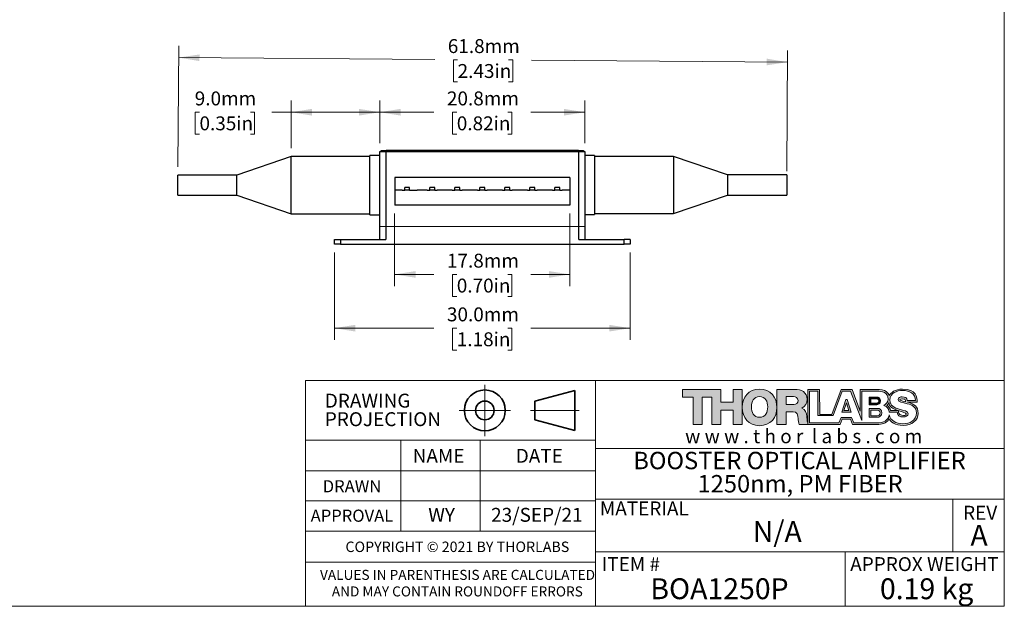
# Model space of a CAD drawing. Units: millimetres. Extents: x 2 to 278, y 1 to 215.
# Drawn here: x 128 to 278, y 1 to 90 of the extents above; entities that cross this region are included whole.
import ezdxf

# ---------------------------------------------------------------- set-up
doc = ezdxf.new("R2010")
doc.units = ezdxf.units.MM
doc.header["$PDSIZE"] = -1
doc.linetypes.add('CENTERX2', pattern=[20.32, 12.7, -2.54, 2.54, -2.54])
doc.styles.add('SLDTEXTSTYLE0', font='TXT', dxfattribs={"width": 0.75})
doc.styles.add('SLDTEXTSTYLE1', font='TXT', dxfattribs={"width": 0.6})
doc.dimstyles.new('SLDDIMSTYLE3', dxfattribs={"dimtxt": 2.116667, "dimasz": 3.175, "dimexe": 0, "dimexo": 0.0625, "dimgap": 0.529167, "dimtad": 0, "dimtih": 1, "dimtoh": 1, "dimdec": 1, "dimlfac": 0.666667, "dimrnd": 1e-09, "dimzin": 4, "dimdsep": 46, "dimtxsty": 'SLDTEXTSTYLE0', "dimsah": 1, "dimcen": 0.09, "dimadec": 0, "dimazin": 1, "dimtfac": 1, "dimtdec": 1, "dimtofl": 0, "dimtmove": 0, "dimatfit": 3, "dimfxl": 1, "dimfrac": 2, "dimtolj": 1, "dimtzin": 12, "dimarcsym": 0})
doc.dimstyles.new('SLDDIMSTYLE4', dxfattribs={"dimtxt": 2.116667, "dimasz": 3.175, "dimexe": 0, "dimexo": 0.0625, "dimgap": 0.529167, "dimtad": 0, "dimtih": 1, "dimtoh": 1, "dimdec": 1, "dimlfac": 0.666667, "dimrnd": 1e-09, "dimzin": 12, "dimdsep": 46, "dimtxsty": 'SLDTEXTSTYLE0', "dimsah": 1, "dimcen": 0.09, "dimadec": 0, "dimazin": 3, "dimtfac": 1, "dimtdec": 1, "dimtofl": 0, "dimtmove": 0, "dimatfit": 3, "dimfxl": 1, "dimfrac": 2, "dimtolj": 1, "dimtzin": 12, "dimarcsym": 0})

# ---------------------------------------------------------------- blocks, each defined once
blk = doc.blocks.new('Third Angle Projection Block')
at = {"color": 7, "linetype": 'CENTERX2', "lineweight": 18}
for p, q in [((101.48, 23.81), (101.48, 14.07)), ((96.6, 18.94), (106.35, 18.94)), ((110.14, 18.94), (119.45, 18.94))]:
    blk.add_line(p, q, dxfattribs=at)
at = {"color": 7, "linetype": 'Continuous', "lineweight": 35}
for p, q in [((118.62, 22.75), (111, 20.71)), ((118.62, 15.13), (118.62, 22.75)), ((111, 20.71), (111, 17.17)), ((111, 17.17), (118.62, 15.13))]:
    blk.add_line(p, q, dxfattribs=at)
for radius in [3.9, 1.77]:
    blk.add_circle((101.48, 18.94), radius, dxfattribs=at)
at = {"color": 7, "linetype": 'Continuous', "lineweight": 0}
blk.add_point((101.48, 18.94), dxfattribs=at)
blk = doc.blocks.new('THORLABS LOGO1')
at = {"linetype": 'Continuous'}
blk.add_hatch(color=7, dxfattribs=at).paths.add_polyline_path([(53.56, 28.7), (47.97, 28.7), (47.97, 45.26), (42.18, 45.26), (42.18, 28.7), (36.6, 28.7), (36.6, 45.26), (30.2, 45.26), (30.2, 50.05), (53.56, 50.05), (53.56, 42.27), (60.91, 42.27), (60.91, 50.05), (66.5, 50.05), (66.5, 28.7), (60.91, 28.7), (60.91, 37.49), (53.56, 37.49)], flags=0)
h = blk.add_hatch(color=7, dxfattribs=at)
edge = h.paths.add_edge_path(flags=0)
edge.add_spline(control_points=[(77.03, 50.19), (83.78, 50.2), (87.6, 45.28), (87.61, 39.09), (87.62, 32.9), (83.82, 27.96), (77.07, 27.95)], knot_values=[0, 0, 0, 0, 1, 1, 1, 2, 2, 2, 2], weights=[1, 1, 1, 1, 1, 1, 1], degree=3, periodic=0)
edge.add_spline(control_points=[(77.07, 27.95), (70.31, 27.96), (66.51, 32.9), (66.52, 39.09), (66.52, 39.1), (66.52, 39.11), (66.52, 39.13)], knot_values=[2, 2, 2, 2, 3, 3, 3, 3.002118, 3.002118, 3.002118, 3.002118], weights=[1, 1, 1, 1, 1, 1, 1], degree=3, periodic=0)
edge.add_spline(control_points=[(66.52, 39.13), (66.52, 45.27), (70.31, 50.18), (77.03, 50.19)], knot_values=[3.002118, 3.002118, 3.002118, 3.002118, 4, 4, 4, 4], weights=[1, 1, 1, 1], degree=3, periodic=0)
edge = h.paths.add_edge_path(flags=0)
edge.add_spline(control_points=[(77.03, 45.73), (73.43, 45.73), (72.05, 42.56), (72.05, 39.39)], knot_values=[2, 2, 2, 2, 3, 3, 3, 3], weights=[1, 1, 1, 1], degree=3, periodic=0)
edge.add_spline(control_points=[(72.05, 39.39), (72.05, 36.23), (73.43, 33.06), (77.03, 33.06)], knot_values=[3, 3, 3, 3, 4, 4, 4, 4], weights=[1, 1, 1, 1], degree=3, periodic=0)
edge.add_spline(control_points=[(77.03, 33.06), (80.64, 33.06), (82.02, 36.23), (82.02, 39.39)], knot_values=[0, 0, 0, 0, 1, 1, 1, 1], weights=[1, 1, 1, 1], degree=3, periodic=0)
edge.add_spline(control_points=[(82.02, 39.39), (82.02, 42.56), (80.64, 45.73), (77.03, 45.73)], knot_values=[1, 1, 1, 1, 2, 2, 2, 2], weights=[1, 1, 1, 1], degree=3, periodic=0)
h = blk.add_hatch(color=7, dxfattribs=at)
edge = h.paths.add_edge_path(flags=0)
edge.add_line((106.37, 29.72), (106.37, 28.7))
edge.add_line((106.37, 28.7), (101.19, 28.7))
edge.add_spline(control_points=[(101.19, 28.7), (100.71, 29.42), (100.62, 31.51), (100.56, 32.11)], knot_values=[7, 7, 7, 7, 8, 8, 8, 8], weights=[1, 1, 1, 1], degree=3, periodic=0)
edge.add_spline(control_points=[(100.56, 32.11), (100.41, 34.26), (100.05, 36.47), (97.44, 36.47)], knot_values=[8, 8, 8, 8, 9, 9, 9, 9], weights=[1, 1, 1, 1], degree=3, periodic=0)
edge.add_line((97.44, 36.47), (93.21, 36.47))
edge.add_line((93.21, 36.47), (93.21, 28.7))
edge.add_line((93.21, 28.7), (87.62, 28.7))
edge.add_line((87.62, 28.7), (87.62, 50.05))
edge.add_line((87.62, 50.05), (98.55, 50.05))
edge.add_spline(control_points=[(98.55, 50.05), (102.33, 50.05), (106.06, 48.34), (106.06, 44.04)], knot_values=[1, 1, 1, 1, 2, 2, 2, 2], weights=[1, 1, 1, 1], degree=3, periodic=0)
edge.add_spline(control_points=[(106.06, 44.04), (106.06, 41.73), (104.95, 39.55), (102.69, 38.69)], knot_values=[2, 2, 2, 2, 3, 3, 3, 3], weights=[1, 1, 1, 1], degree=3, periodic=0)
edge.add_line((102.69, 38.69), (102.69, 38.63))
edge.add_spline(control_points=[(102.69, 38.63), (104.98, 38.09), (105.64, 35.55), (105.82, 33.51)], knot_values=[4, 4, 4, 4, 5, 5, 5, 5], weights=[1, 1, 1, 1], degree=3, periodic=0)
edge.add_spline(control_points=[(105.82, 33.51), (105.88, 32.85), (106, 30.96), (106.37, 29.72)], knot_values=[5, 5, 5, 5, 5.740443, 5.740443, 5.740443, 5.740443], weights=[1, 1, 1, 1], degree=3, periodic=0)
edge = h.paths.add_edge_path(flags=0)
edge.add_line((97.65, 45.61), (93.21, 45.61))
edge.add_line((93.21, 45.61), (93.21, 40.8))
edge.add_line((93.21, 40.8), (97.89, 40.8))
edge.add_spline(control_points=[(97.89, 40.8), (99.57, 40.8), (100.47, 41.7), (100.47, 43.31)], knot_values=[1, 1, 1, 1, 2, 2, 2, 2], weights=[1, 1, 1, 1], degree=3, periodic=0)
edge.add_spline(control_points=[(100.47, 43.31), (100.47, 44.9), (99.21, 45.61), (97.65, 45.61)], knot_values=[2, 2, 2, 2, 3, 3, 3, 3], weights=[1, 1, 1, 1], degree=3, periodic=0)
h = blk.add_hatch(color=7, dxfattribs=at)
edge = h.paths.add_edge_path(flags=0)
edge.add_spline(control_points=[(149.68, 28.76), (152.52, 28.81), (155.17, 30.16), (155.98, 32.14)], knot_values=[19, 19, 19, 19, 20, 20, 20, 20], weights=[1, 1, 1, 1], degree=3, periodic=0)
edge.add_spline(control_points=[(155.98, 32.14), (156.75, 30.16), (159.42, 28.16), (164.59, 28.16)], knot_values=[20, 20, 20, 20, 21, 21, 21, 21], weights=[1, 1, 1, 1], degree=3, periodic=0)
edge.add_spline(control_points=[(164.59, 28.16), (169.77, 28.16), (173.62, 31.31), (173.62, 35.45)], knot_values=[21, 21, 21, 21, 22, 22, 22, 22], weights=[1, 1, 1, 1], degree=3, periodic=0)
edge.add_spline(control_points=[(173.62, 35.45), (173.62, 39.66), (171.19, 41.16), (167.34, 42.17)], knot_values=[22, 22, 22, 22, 23, 23, 23, 23], weights=[1, 1, 1, 1], degree=3, periodic=0)
edge.add_spline(control_points=[(167.34, 42.17), (167.28, 42.18), (167.24, 42.2), (167.19, 42.21)], knot_values=[0, 0, 0, 0, 1, 1, 1, 1], weights=[1, 1, 1, 1], degree=3, periodic=0)
edge.add_line((167.19, 42.21), (173.07, 42.17))
edge.add_spline(control_points=[(173.07, 42.17), (173.07, 45.27), (172.46, 50.25), (164.19, 50.25)], knot_values=[2, 2, 2, 2, 3, 3, 3, 3], weights=[1, 1, 1, 1], degree=3, periodic=0)
edge.add_spline(control_points=[(164.19, 50.25), (159.36, 50.25), (156.98, 47.9), (156.02, 46.19)], knot_values=[3, 3, 3, 3, 4, 4, 4, 4], weights=[1, 1, 1, 1], degree=3, periodic=0)
edge.add_spline(control_points=[(156.02, 46.19), (155.12, 47.9), (154.59, 50.05), (147.73, 50.05)], knot_values=[4, 4, 4, 4, 5, 5, 5, 5], weights=[1, 1, 1, 1], degree=3, periodic=0)
edge.add_line((147.73, 50.05), (138.3, 50.05))
edge.add_line((138.3, 50.05), (138.3, 36.75))
edge.add_line((138.3, 36.75), (133.38, 50.05))
edge.add_line((133.38, 50.05), (126.78, 50.05))
edge.add_line((126.78, 50.05), (121.04, 34.84))
edge.add_line((121.04, 34.84), (113.73, 34.79))
edge.add_line((113.73, 34.79), (113.64, 50.05))
edge.add_line((113.64, 50.05), (106.38, 50.05))
edge.add_line((106.38, 50.05), (106.37, 28.7))
edge.add_line((106.37, 28.7), (126.07, 28.76))
edge.add_line((126.07, 28.76), (127.34, 31.91))
edge.add_line((127.34, 31.91), (132.52, 31.91))
edge.add_line((132.52, 31.91), (133.73, 28.76))
edge.add_line((133.73, 28.76), (149.68, 28.76))
edge = h.paths.add_edge_path(flags=0)
edge.add_spline(control_points=[(164.24, 44.24), (165.39, 44.21), (165.75, 43.97), (165.86, 43.28)], knot_values=[2, 2, 2, 2, 3, 3, 3, 3], weights=[1, 1, 1, 1], degree=3, periodic=0)
edge.add_spline(control_points=[(165.86, 43.28), (165.91, 43), (165.91, 42.83), (165.91, 42.47)], knot_values=[3, 3, 3, 3, 4, 4, 4, 4], weights=[1, 1, 1, 1], degree=3, periodic=0)
edge.add_spline(control_points=[(165.91, 42.47), (163.24, 43.15), (162.51, 43.26), (162.51, 43.83)], knot_values=[0, 0, 0, 0, 1, 1, 1, 1], weights=[1, 1, 1, 1], degree=3, periodic=0)
edge.add_spline(control_points=[(162.51, 43.83), (162.51, 44.09), (163.68, 44.26), (164.24, 44.24)], knot_values=[1, 1, 1, 1, 2, 2, 2, 2], weights=[1, 1, 1, 1], degree=3, periodic=0)
edge = h.paths.add_edge_path(flags=0)
edge.add_spline(control_points=[(166.33, 35.1), (166.09, 34.16), (165.4, 33.89), (163.61, 34.38)], knot_values=[4, 4, 4, 4, 5, 5, 5, 5], weights=[1, 1, 1, 1], degree=3, periodic=0)
edge.add_spline(control_points=[(163.61, 34.38), (161.73, 34.9), (161.7, 35.93), (161.7, 37.09)], knot_values=[5, 5, 5, 5, 6, 6, 6, 6], weights=[1, 1, 1, 1], degree=3, periodic=0)
edge.add_spline(control_points=[(161.7, 37.09), (164.07, 36.41), (166.45, 35.6), (166.33, 35.1)], knot_values=[3, 3, 3, 3, 4, 4, 4, 4], weights=[1, 1, 1, 1], degree=3, periodic=0)
edge = h.paths.add_edge_path(flags=0)
edge.add_spline(control_points=[(148.33, 48.99), (151.65, 49.04), (155.3, 48.18), (155.3, 44.17)], knot_values=[16, 16, 16, 16, 17, 17, 17, 17], weights=[1, 1, 1, 1], degree=3, periodic=0)
edge.add_spline(control_points=[(155.3, 44.17), (155.3, 42.45), (154.27, 41.05), (152.76, 40.3)], knot_values=[17, 17, 17, 17, 18, 18, 18, 18], weights=[1, 1, 1, 1], degree=3, periodic=0)
edge.add_spline(control_points=[(152.76, 40.3), (154.66, 39.75), (155.88, 38.19), (156.06, 36.23)], knot_values=[18, 18, 18, 18, 19, 19, 19, 19], weights=[1, 1, 1, 1], degree=3, periodic=0)
edge.add_line((156.06, 36.23), (160.86, 36.23))
edge.add_spline(control_points=[(160.86, 36.23), (160.97, 33.97), (162.37, 33.25), (164.51, 33.25)], knot_values=[20, 20, 20, 20, 21, 21, 21, 21], weights=[1, 1, 1, 1], degree=3, periodic=0)
edge.add_spline(control_points=[(164.51, 33.25), (166.02, 33.25), (167.59, 33.79), (167.59, 35.21)], knot_values=[21, 21, 21, 21, 22, 22, 22, 22], weights=[1, 1, 1, 1], degree=3, periodic=0)
edge.add_spline(control_points=[(167.59, 35.21), (167.59, 36.91), (164.83, 37.23), (162.05, 38.01)], knot_values=[22, 22, 22, 22, 23, 23, 23, 23], weights=[1, 1, 1, 1], degree=3, periodic=0)
edge.add_spline(control_points=[(162.05, 38.01), (159.29, 38.79), (156.4, 40.03), (156.4, 43.55)], knot_values=[23, 23, 23, 23, 24, 24, 24, 24], weights=[1, 1, 1, 1], degree=3, periodic=0)
edge.add_spline(control_points=[(156.4, 43.55), (156.4, 47.75), (160.64, 49.39), (164.26, 49.39)], knot_values=[24, 24, 24, 24, 25, 25, 25, 25], weights=[1, 1, 1, 1], degree=3, periodic=0)
edge.add_spline(control_points=[(164.26, 49.39), (168.1, 49.39), (171.97, 47.54), (171.99, 43.2)], knot_values=[25, 25, 25, 25, 26, 26, 26, 26], weights=[1, 1, 1, 1], degree=3, periodic=0)
edge.add_line((171.99, 43.2), (166.97, 43.2))
edge.add_spline(control_points=[(166.97, 43.2), (167.05, 44.95), (165.4, 45.52), (163.86, 45.52)], knot_values=[27, 27, 27, 27, 28, 28, 28, 28], weights=[1, 1, 1, 1], degree=3, periodic=0)
edge.add_spline(control_points=[(163.86, 45.52), (162.78, 45.52), (161.43, 45.14), (161.43, 43.88)], knot_values=[28, 28, 28, 28, 29, 29, 29, 29], weights=[1, 1, 1, 1], degree=3, periodic=0)
edge.add_spline(control_points=[(161.43, 43.88), (161.43, 42.4), (164.21, 42.13), (167.02, 41.35)], knot_values=[29, 29, 29, 29, 30, 30, 30, 30], weights=[1, 1, 1, 1], degree=3, periodic=0)
edge.add_spline(control_points=[(167.02, 41.35), (169.8, 40.57), (172.61, 39.27), (172.61, 35.8)], knot_values=[30, 30, 30, 30, 31, 31, 31, 31], weights=[1, 1, 1, 1], degree=3, periodic=0)
edge.add_spline(control_points=[(172.61, 35.8), (172.61, 30.93), (168.45, 29.12), (164.21, 29.12)], knot_values=[31, 31, 31, 31, 32, 32, 32, 32], weights=[1, 1, 1, 1], degree=3, periodic=0)
edge.add_spline(control_points=[(164.21, 29.12), (160.29, 29.12), (156.78, 30.89), (156, 34.65)], knot_values=[0, 0, 0, 0, 1, 1, 1, 1], weights=[1, 1, 1, 1], degree=3, periodic=0)
edge.add_spline(control_points=[(156, 34.65), (155.49, 30.98), (152.35, 29.7), (148.57, 29.7)], knot_values=[1, 1, 1, 1, 2, 2, 2, 2], weights=[1, 1, 1, 1], degree=3, periodic=0)
edge.add_line((148.57, 29.7), (134.47, 29.7))
edge.add_line((134.47, 29.7), (133.03, 32.97))
edge.add_line((133.03, 32.97), (126.8, 32.97))
edge.add_line((126.8, 32.97), (125.34, 29.72))
edge.add_line((125.34, 29.72), (107.51, 29.72))
edge.add_line((107.51, 29.72), (107.51, 48.99))
edge.add_line((107.51, 48.99), (112.53, 48.99))
edge.add_line((112.53, 48.99), (112.53, 34.08))
edge.add_line((112.53, 34.08), (121.78, 34.08))
edge.add_line((121.78, 34.08), (127.39, 48.99))
edge.add_line((127.39, 48.99), (132.5, 48.99))
edge.add_line((132.5, 48.99), (139.3, 31.03))
edge.add_line((139.3, 31.03), (139.3, 48.99))
edge.add_line((139.3, 48.99), (148.33, 48.99))
edge = h.paths.add_edge_path(flags=0)
edge.add_spline(control_points=[(156.71, 37.13), (156.71, 38.59), (155.45, 39.85), (154.65, 40.38)], knot_values=[8, 8, 8, 8, 9, 9, 9, 9], weights=[1, 1, 1, 1], degree=3, periodic=0)
edge.add_spline(control_points=[(154.65, 40.38), (155.05, 40.84), (155.65, 41.31), (155.85, 42.11)], knot_values=[9, 9, 9, 9, 10, 10, 10, 10], weights=[1, 1, 1, 1], degree=3, periodic=0)
edge.add_spline(control_points=[(155.85, 42.11), (155.85, 39.85), (157.97, 38.12), (160.63, 37.39)], knot_values=[10, 10, 10, 10, 11, 11, 11, 11], weights=[1, 1, 1, 1], degree=3, periodic=0)
edge.add_spline(control_points=[(160.63, 37.39), (160.94, 37.31), (161.26, 37.22), (161.57, 37.13)], knot_values=[0, 0, 0, 0, 1, 1, 1, 1], weights=[1, 1, 1, 1], degree=3, periodic=0)
edge.add_line((161.57, 37.13), (156.71, 37.13))
h = blk.add_hatch(color=7, dxfattribs=at)
h.paths.add_polyline_path([(130.37, 43.91), (132.81, 36.2), (127.07, 36.2), (129.59, 43.91)], flags=0)
h.paths.add_polyline_path([(128.42, 37.23), (131.39, 37.23), (129.93, 41.88)], flags=0)
h = blk.add_hatch(color=7, dxfattribs=at)
edge = h.paths.add_edge_path(flags=0)
edge.add_spline(control_points=[(150.72, 43.01), (150.72, 41.27), (149.35, 40.69), (148.36, 40.69)], knot_values=[2, 2, 2, 2, 3, 3, 3, 3], weights=[1, 1, 1, 1], degree=3, periodic=0)
edge.add_line((148.36, 40.69), (143.88, 40.69))
edge.add_line((143.88, 40.69), (143.88, 45.36))
edge.add_line((143.88, 45.36), (148.36, 45.36))
edge.add_spline(control_points=[(148.36, 45.36), (149.57, 45.36), (150.72, 44.78), (150.72, 43.01)], knot_values=[1, 1, 1, 1, 2, 2, 2, 2], weights=[1, 1, 1, 1], degree=3, periodic=0)
edge = h.paths.add_edge_path(flags=0)
edge.add_line((144.86, 44.33), (144.86, 41.64))
edge.add_line((144.86, 41.64), (147.98, 41.64))
edge.add_spline(control_points=[(147.98, 41.64), (148.68, 41.64), (149.63, 41.97), (149.63, 42.98)], knot_values=[2, 2, 2, 2, 3, 3, 3, 3], weights=[1, 1, 1, 1], degree=3, periodic=0)
edge.add_spline(control_points=[(149.63, 42.98), (149.63, 44), (148.83, 44.33), (147.98, 44.33)], knot_values=[3, 3, 3, 3, 4, 4, 4, 4], weights=[1, 1, 1, 1], degree=3, periodic=0)
edge.add_line((147.98, 44.33), (144.86, 44.33))
h = blk.add_hatch(color=7, dxfattribs=at)
edge = h.paths.add_edge_path(flags=0)
edge.add_spline(control_points=[(151.47, 35.75), (151.47, 33.75), (149.96, 33.08), (148.85, 33.08)], knot_values=[2, 2, 2, 2, 3, 3, 3, 3], weights=[1, 1, 1, 1], degree=3, periodic=0)
edge.add_line((148.85, 33.08), (143.88, 33.08))
edge.add_line((143.88, 33.08), (143.88, 38.46))
edge.add_line((143.88, 38.46), (148.85, 38.46))
edge.add_spline(control_points=[(148.85, 38.46), (150.2, 38.46), (151.47, 37.79), (151.47, 35.75)], knot_values=[1, 1, 1, 1, 2, 2, 2, 2], weights=[1, 1, 1, 1], degree=3, periodic=0)
edge = h.paths.add_edge_path(flags=0)
edge.add_line((144.84, 34), (148.57, 34))
edge.add_spline(control_points=[(148.57, 34), (149.4, 34), (150.53, 34.43), (150.53, 35.71)], knot_values=[2, 2, 2, 2, 3, 3, 3, 3], weights=[1, 1, 1, 1], degree=3, periodic=0)
edge.add_spline(control_points=[(150.53, 35.71), (150.53, 37.03), (149.58, 37.46), (148.57, 37.46)], knot_values=[3, 3, 3, 3, 4, 4, 4, 4], weights=[1, 1, 1, 1], degree=3, periodic=0)
edge.add_line((148.57, 37.46), (144.84, 37.46))
edge.add_line((144.84, 37.46), (144.84, 34))
at = {"color": 7, "linetype": 'Continuous', "lineweight": 18}
for p, q in [((30.2, 45.26), (30.2, 50.05)), ((30.2, 50.05), (53.56, 50.05)), ((53.56, 50.05), (53.56, 42.27)), ((60.91, 42.27), (60.91, 50.05)), ((60.91, 50.05), (66.5, 50.05)), ((66.5, 50.05), (66.5, 28.7)), ((87.62, 50.05), (98.55, 50.05)), ((87.62, 28.7), (87.62, 50.05)), ((106.38, 50.05), (106.37, 28.7)), ((113.64, 50.05), (106.38, 50.05)), ((107.51, 29.72), (107.51, 48.99)), ((107.51, 48.99), (112.53, 48.99)), ((112.53, 48.99), (112.53, 34.08)), ((113.73, 34.79), (113.64, 50.05)), ((126.78, 50.05), (121.04, 34.84)), ((121.78, 34.08), (127.39, 48.99)), ((133.38, 50.05), (126.78, 50.05)), ((127.39, 48.99), (132.5, 48.99)), ((132.5, 48.99), (139.3, 31.03)), ((138.3, 36.75), (133.38, 50.05)), ((147.73, 50.05), (138.3, 50.05)), ((138.3, 50.05), (138.3, 36.75)), ((139.3, 31.03), (139.3, 48.99)), ((139.3, 48.99), (148.33, 48.99)), ((36.6, 45.26), (30.2, 45.26)), ((36.6, 28.7), (36.6, 45.26)), ((47.97, 45.26), (42.18, 45.26)), ((42.18, 45.26), (42.18, 28.7)), ((47.97, 28.7), (47.97, 45.26)), ((53.56, 42.27), (60.91, 42.27)), ((97.65, 45.61), (93.21, 45.61)), ((93.21, 45.61), (93.21, 40.8)), ((127.07, 36.2), (129.59, 43.91)), ((129.59, 43.91), (130.37, 43.91)), ((130.37, 43.91), (132.81, 36.2)), ((143.88, 45.36), (148.36, 45.36)), ((143.88, 40.69), (143.88, 45.36)), ((144.86, 44.33), (144.86, 41.64)), ((147.98, 44.33), (144.86, 44.33)), ((171.99, 43.2), (166.97, 43.2)), ((167.19, 42.21), (173.07, 42.17)), ((60.91, 37.49), (53.56, 37.49)), ((53.56, 37.49), (53.56, 28.7)), ((60.91, 28.7), (60.91, 37.49)), ((93.21, 40.8), (97.89, 40.8)), ((97.44, 36.47), (93.21, 36.47)), ((93.21, 36.47), (93.21, 28.7)), ((102.69, 38.69), (102.69, 38.63)), ((132.81, 36.2), (127.07, 36.2)), ((129.93, 41.88), (128.42, 37.23)), ((128.42, 37.23), (131.39, 37.23)), ((131.39, 37.23), (129.93, 41.88)), ((148.36, 40.69), (143.88, 40.69)), ((143.88, 38.46), (148.85, 38.46)), ((143.88, 33.08), (143.88, 38.46)), ((144.84, 37.46), (144.84, 34)), ((148.57, 37.46), (144.84, 37.46)), ((144.86, 41.64), (147.98, 41.64)), ((156.06, 36.23), (160.86, 36.23)), ((161.57, 37.13), (156.71, 37.13)), ((112.53, 34.08), (121.78, 34.08)), ((121.04, 34.84), (113.73, 34.79)), ((126.8, 32.97), (125.34, 29.72)), ((126.07, 28.76), (127.34, 31.91)), ((133.03, 32.97), (126.8, 32.97)), ((127.34, 31.91), (132.52, 31.91)), ((132.52, 31.91), (133.73, 28.76)), ((134.47, 29.7), (133.03, 32.97)), ((148.85, 33.08), (143.88, 33.08)), ((144.84, 34), (148.57, 34)), ((42.18, 28.7), (36.6, 28.7)), ((53.56, 28.7), (47.97, 28.7)), ((66.5, 28.7), (60.91, 28.7)), ((93.21, 28.7), (87.62, 28.7)), ((106.37, 28.7), (101.19, 28.7)), ((106.37, 29.72), (106.37, 28.7)), ((106.37, 28.7), (126.07, 28.76)), ((125.34, 29.72), (107.51, 29.72)), ((133.73, 28.76), (149.68, 28.76)), ((148.57, 29.7), (134.47, 29.7))]:
    blk.add_line(p, q, dxfattribs=at)
at = {"color": 8, "linetype": 'Continuous', "lineweight": 0}
for points in [[(66.52, 39.13), (66.52, 45.27), (70.31, 50.18), (77.03, 50.19)], [(98.55, 50.05), (102.33, 50.05), (106.06, 48.34), (106.06, 44.04)], [(156.02, 46.19), (155.12, 47.9), (154.59, 50.05), (147.73, 50.05)], [(148.33, 48.99), (151.65, 49.04), (155.3, 48.18), (155.3, 44.17)], [(164.19, 50.25), (159.36, 50.25), (156.98, 47.9), (156.02, 46.19)], [(156.4, 43.55), (156.4, 47.75), (160.64, 49.39), (164.26, 49.39)], [(173.07, 42.17), (173.07, 45.27), (172.46, 50.25), (164.19, 50.25)], [(164.26, 49.39), (168.1, 49.39), (171.97, 47.54), (171.99, 43.2)], [(77.03, 45.73), (73.43, 45.73), (72.05, 42.56), (72.05, 39.39)], [(82.02, 39.39), (82.02, 42.56), (80.64, 45.73), (77.03, 45.73)], [(100.47, 43.31), (100.47, 44.9), (99.21, 45.61), (97.65, 45.61)], [(97.89, 40.8), (99.57, 40.8), (100.47, 41.7), (100.47, 43.31)], [(106.06, 44.04), (106.06, 41.73), (104.95, 39.55), (102.69, 38.69)], [(149.63, 42.98), (149.63, 44), (148.83, 44.33), (147.98, 44.33)], [(147.98, 41.64), (148.68, 41.64), (149.63, 41.97), (149.63, 42.98)], [(148.36, 45.36), (149.57, 45.36), (150.72, 44.78), (150.72, 43.01)], [(150.72, 43.01), (150.72, 41.27), (149.35, 40.69), (148.36, 40.69)], [(155.3, 44.17), (155.3, 42.45), (154.27, 41.05), (152.76, 40.3)], [(154.65, 40.38), (155.05, 40.84), (155.65, 41.31), (155.85, 42.11)], [(155.85, 42.11), (155.85, 39.85), (157.97, 38.12), (160.63, 37.39)], [(162.05, 38.01), (159.29, 38.79), (156.4, 40.03), (156.4, 43.55)], [(163.86, 45.52), (162.78, 45.52), (161.43, 45.14), (161.43, 43.88)], [(161.43, 43.88), (161.43, 42.4), (164.21, 42.13), (167.02, 41.35)], [(162.51, 43.83), (162.51, 44.09), (163.68, 44.26), (164.24, 44.24)], [(165.91, 42.47), (163.24, 43.15), (162.51, 43.26), (162.51, 43.83)], [(166.97, 43.2), (167.05, 44.95), (165.4, 45.52), (163.86, 45.52)], [(164.24, 44.24), (165.39, 44.21), (165.75, 43.97), (165.86, 43.28)], [(165.86, 43.28), (165.91, 43), (165.91, 42.83), (165.91, 42.47)], [(167.34, 42.17), (167.28, 42.18), (167.24, 42.2), (167.19, 42.21)], [(173.62, 35.45), (173.62, 39.66), (171.19, 41.16), (167.34, 42.17)], [(72.05, 39.39), (72.05, 36.23), (73.43, 33.06), (77.03, 33.06)], [(77.03, 33.06), (80.64, 33.06), (82.02, 36.23), (82.02, 39.39)], [(100.56, 32.11), (100.41, 34.26), (100.05, 36.47), (97.44, 36.47)], [(102.69, 38.63), (104.98, 38.09), (105.64, 35.55), (105.82, 33.51)], [(150.53, 35.71), (150.53, 37.03), (149.58, 37.46), (148.57, 37.46)], [(148.85, 38.46), (150.2, 38.46), (151.47, 37.79), (151.47, 35.75)], [(152.76, 40.3), (154.66, 39.75), (155.88, 38.19), (156.06, 36.23)], [(156.71, 37.13), (156.71, 38.59), (155.45, 39.85), (154.65, 40.38)], [(160.63, 37.39), (160.94, 37.31), (161.26, 37.22), (161.57, 37.13)], [(160.86, 36.23), (160.97, 33.97), (162.37, 33.25), (164.51, 33.25)], [(161.7, 37.09), (164.07, 36.41), (166.45, 35.6), (166.33, 35.1)], [(163.61, 34.38), (161.73, 34.9), (161.7, 35.93), (161.7, 37.09)], [(167.59, 35.21), (167.59, 36.91), (164.83, 37.23), (162.05, 38.01)], [(167.02, 41.35), (169.8, 40.57), (172.61, 39.27), (172.61, 35.8)], [(101.19, 28.7), (100.71, 29.42), (100.62, 31.51), (100.56, 32.11)], [(105.82, 33.51), (105.88, 32.85), (106, 30.96), (106.37, 29.72)], [(148.57, 34), (149.4, 34), (150.53, 34.43), (150.53, 35.71)], [(156, 34.65), (155.49, 30.98), (152.35, 29.7), (148.57, 29.7)], [(151.47, 35.75), (151.47, 33.75), (149.96, 33.08), (148.85, 33.08)], [(149.68, 28.76), (152.52, 28.81), (155.17, 30.16), (155.98, 32.14)], [(155.98, 32.14), (156.75, 30.16), (159.42, 28.16), (164.59, 28.16)], [(164.21, 29.12), (160.29, 29.12), (156.78, 30.89), (156, 34.65)], [(166.33, 35.1), (166.09, 34.16), (165.4, 33.89), (163.61, 34.38)], [(172.61, 35.8), (172.61, 30.93), (168.45, 29.12), (164.21, 29.12)], [(164.51, 33.25), (166.02, 33.25), (167.59, 33.79), (167.59, 35.21)], [(164.59, 28.16), (169.77, 28.16), (173.62, 31.31), (173.62, 35.45)]]:
    blk.add_open_spline(points, degree=3, dxfattribs=at)
for points, knots in [([(77.03, 50.19), (83.78, 50.2), (87.6, 45.28), (87.61, 39.09), (87.62, 32.9), (83.82, 27.96), (77.07, 27.95)], [0, 0, 0, 0, 1, 1, 1, 2, 2, 2, 2]), ([(77.07, 27.95), (70.31, 27.96), (66.51, 32.9), (66.52, 39.09), (66.52, 39.1), (66.52, 39.11), (66.52, 39.13)], [2, 2, 2, 2, 3, 3, 3, 3.002118, 3.002118, 3.002118, 3.002118])]:
    blk.add_open_spline(points, degree=3, knots=knots, dxfattribs=at)
blk = doc.blocks.new('SW_NOTE_1')
at = {"color": 0, "linetype": 'Continuous', "lineweight": 0, "char_height": 1.524, "attachment_point": 2, "style": 'SLDTEXTSTYLE0'}
for s, insert in [('VALUES IN PARENTHESIS ARE CALCULATED', (19.91, 1.96)), ('AND MAY CONTAIN ROUNDOFF ERRORS', (19.88, -0.56))]:
    blk.add_mtext(s, dxfattribs=dict(at, insert=insert))
blk = doc.blocks.new('SW_NOTE_2')
at = {"color": 0, "linetype": 'Continuous', "lineweight": 0, "char_height": 2.117, "attachment_point": 1, "style": 'SLDTEXTSTYLE0'}
for s, insert in [('DRAWING', (0, 2.73)), ('PROJECTION', (0, -0.09))]:
    blk.add_mtext(s, dxfattribs=dict(at, insert=insert))
blk = doc.blocks.new('SW_NOTE_4')
at = {"color": 0, "linetype": 'Continuous', "lineweight": 0, "char_height": 2.6458, "attachment_point": 2, "style": 'SLDTEXTSTYLE0'}
for s, insert in [('BOOSTER OPTICAL AMPLIFIER', (24.06, 3.41)), ('1250nm, PM FIBER', (24.15, -0.12))]:
    blk.add_mtext(s, dxfattribs=dict(at, insert=insert))
blk = doc.blocks.new('_D_13')
at = {"color": 7, "linetype": 'Continuous', "lineweight": 18}
for p, q in [((152.18, 67.74), (152.31, 86.12)), ((152.3, 84.34), (191.28, 84.05)), ((194.77, 84), (194.13, 84)), ((194.13, 84), (194.13, 80.63)), ((202.53, 84), (203.17, 84)), ((203.17, 84), (203.17, 80.63)), ((245, 83.65), (206.02, 83.94)), ((244.88, 67.05), (245.01, 85.43)), ((194.13, 80.63), (194.77, 80.63)), ((203.17, 80.63), (202.53, 80.63))]:
    blk.add_line(p, q, dxfattribs=at)
for points in [[(152.3, 84.34), (155.47, 83.81), (155.48, 84.82)], [(245, 83.65), (241.83, 84.18), (241.82, 83.17)]]:
    blk.add_solid(points, dxfattribs=at)
at = {"color": 7, "linetype": 'Continuous', "lineweight": 18, "char_height": 2.117, "attachment_point": 1, "style": 'SLDTEXTSTYLE0'}
for s, insert in [('61.8mm', (193.27, 87.15)), ('2.43in', (194.77, 83.36))]:
    blk.add_mtext(s, dxfattribs=dict(at, insert=insert))
blk = doc.blocks.new('_D_14')
at = {"color": 7, "linetype": 'Continuous', "lineweight": 18}
for p, q in [((169.42, 70.56), (169.42, 77.81)), ((182.92, 71.31), (182.92, 77.81)), ((155.47, 76.03), (154.82, 76.03)), ((154.82, 76.03), (154.82, 72.67)), ((163.22, 76.03), (163.87, 76.03)), ((163.87, 76.03), (163.87, 72.67)), ((169.42, 76.03), (166.5, 76.03)), ((182.92, 76.03), (169.42, 76.03)), ((154.82, 72.67), (155.47, 72.67)), ((163.87, 72.67), (163.22, 72.67))]:
    blk.add_line(p, q, dxfattribs=at)
for points in [[(169.42, 76.03), (172.59, 75.52), (172.59, 76.54)], [(182.92, 76.03), (179.74, 76.54), (179.74, 75.52)]]:
    blk.add_solid(points, dxfattribs=at)
at = {"color": 7, "linetype": 'Continuous', "lineweight": 18, "char_height": 2.117, "attachment_point": 1, "style": 'SLDTEXTSTYLE0'}
for s, insert in [('9.0mm', (154.75, 79.19)), ('0.35in', (155.47, 75.4))]:
    blk.add_mtext(s, dxfattribs=dict(at, insert=insert))
blk = doc.blocks.new('_D_15')
at = {"color": 7, "linetype": 'Continuous', "lineweight": 18}
for p, q in [((176.02, 54.67), (176.02, 41.4)), ((221.02, 54.67), (221.02, 41.4)), ((176.02, 43.18), (191.15, 43.18)), ((194.64, 43.18), (194, 43.18)), ((194, 43.18), (194, 39.82)), ((202.4, 43.18), (203.04, 43.18)), ((203.04, 43.18), (203.04, 39.82)), ((221.02, 43.18), (205.89, 43.18)), ((194, 39.82), (194.64, 39.82)), ((203.04, 39.82), (202.4, 39.82))]:
    blk.add_line(p, q, dxfattribs=at)
for points in [[(176.02, 43.18), (179.19, 42.67), (179.19, 43.69)], [(221.02, 43.18), (217.84, 43.69), (217.84, 42.67)]]:
    blk.add_solid(points, dxfattribs=at)
at = {"color": 7, "linetype": 'Continuous', "lineweight": 18, "char_height": 2.117, "attachment_point": 1, "style": 'SLDTEXTSTYLE0'}
for s, insert in [('30.0mm', (193.14, 46.34)), ('1.18in', (194.64, 42.55))]:
    blk.add_mtext(s, dxfattribs=dict(at, insert=insert))
blk = doc.blocks.new('_D_16')
at = {"color": 7, "linetype": 'Continuous', "lineweight": 18}
for p, q in [((185.18, 60.62), (185.18, 49.58)), ((211.85, 60.62), (211.85, 49.58)), ((185.18, 51.36), (191.15, 51.36)), ((194.64, 51.36), (194, 51.36)), ((194, 51.36), (194, 47.99)), ((202.4, 51.36), (203.04, 51.36)), ((203.04, 51.36), (203.04, 47.99)), ((211.85, 51.36), (205.89, 51.36)), ((194, 47.99), (194.64, 47.99)), ((203.04, 47.99), (202.4, 47.99))]:
    blk.add_line(p, q, dxfattribs=at)
for points in [[(185.18, 51.36), (188.36, 50.85), (188.36, 51.86)], [(211.85, 51.36), (208.68, 51.86), (208.68, 50.85)]]:
    blk.add_solid(points, dxfattribs=at)
at = {"color": 7, "linetype": 'Continuous', "lineweight": 18, "char_height": 2.117, "attachment_point": 1, "style": 'SLDTEXTSTYLE0'}
for s, insert in [('17.8mm', (193.14, 54.51)), ('0.70in', (194.64, 50.72))]:
    blk.add_mtext(s, dxfattribs=dict(at, insert=insert))
blk = doc.blocks.new('_D_17')
at = {"color": 7, "linetype": 'Continuous', "lineweight": 18}
for p, q in [((182.92, 71.31), (182.92, 77.81)), ((214.12, 71.31), (214.12, 77.81)), ((182.92, 76.03), (191.15, 76.03)), ((194.64, 76.03), (194, 76.03)), ((194, 76.03), (194, 72.67)), ((202.4, 76.03), (203.04, 76.03)), ((203.04, 76.03), (203.04, 72.67)), ((214.12, 76.03), (205.89, 76.03)), ((194, 72.67), (194.64, 72.67)), ((203.04, 72.67), (202.4, 72.67))]:
    blk.add_line(p, q, dxfattribs=at)
for points in [[(182.92, 76.03), (186.09, 75.52), (186.09, 76.54)], [(214.12, 76.03), (210.94, 76.54), (210.94, 75.52)]]:
    blk.add_solid(points, dxfattribs=at)
at = {"color": 7, "linetype": 'Continuous', "lineweight": 18, "char_height": 2.117, "attachment_point": 1, "style": 'SLDTEXTSTYLE0'}
for s, insert in [('20.8mm', (193.14, 79.19)), ('0.82in', (194.64, 75.4))]:
    blk.add_mtext(s, dxfattribs=dict(at, insert=insert))

msp = doc.modelspace()

# ---------------------------------------------------------------- linework, layer by layer
at = {"color": 7, "linetype": 'Continuous', "lineweight": 18}
for p, q in [((277.989, 0.903), (277.989, 214.645)), ((277.989, 35.239), (277.989, 50.033)), ((171.633, 7.563), (171.633, 35.239)), ((171.633, 35.239), (215.743, 35.239)), ((215.743, 35.239), (215.743, 0.903)), ((215.743, 35.239), (277.989, 35.239)), ((171.633, 12.296), (171.633, 26.166)), ((171.633, 0.903), (171.633, 26.166)), ((215.743, 26.166), (171.633, 26.166)), ((186.134, 26.166), (186.134, 12.296)), ((198.215, 26.166), (198.215, 12.296)), ((215.743, 24.893), (277.989, 24.893)), ((215.743, 21.487), (171.633, 21.487)), ((215.743, 16.922), (171.633, 16.922)), ((215.743, 17.16), (277.989, 17.16)), ((270.168, 17.16), (270.168, 9.141)), ((215.743, 12.296), (171.633, 12.296)), ((171.633, 12.296), (171.633, 7.563)), ((215.743, 9.141), (277.989, 9.141)), ((253.749, 9.141), (253.749, 0.903)), ((171.633, 7.563), (215.743, 7.563)), ((277.989, 0.903), (1.579, 0.903))]:
    msp.add_line(p, q, dxfattribs=at)
at = {"color": 7, "linetype": 'Continuous', "lineweight": 25}
for p, q in [((169.42, 69.288), (161.17, 66.468)), ((181.42, 69.288), (169.42, 69.288)), ((169.42, 60.588), (169.42, 69.288)), ((182.92, 69.438), (181.42, 69.438)), ((181.42, 64.938), (181.42, 69.438)), ((182.92, 70.038), (183.82, 70.038)), ((182.92, 58.638), (182.92, 70.038)), ((183.127, 70.19), (183.877, 70.19)), ((183.127, 70.038), (183.127, 70.19)), ((183.82, 70.038), (183.82, 58.638)), ((183.82, 70.038), (213.22, 70.038)), ((183.877, 70.19), (183.877, 70.038)), ((213.162, 70.19), (183.877, 70.19)), ((213.162, 70.038), (213.162, 70.19)), ((213.162, 70.19), (213.912, 70.19)), ((213.22, 58.638), (213.22, 70.038)), ((213.22, 70.038), (214.12, 70.038)), ((213.912, 70.19), (213.912, 70.038)), ((214.12, 70.038), (214.12, 58.638)), ((215.62, 69.459), (214.12, 69.459)), ((215.62, 69.459), (215.62, 60.459)), ((227.62, 69.309), (215.62, 69.309)), ((235.87, 66.489), (227.62, 69.309)), ((227.62, 69.309), (227.62, 60.609)), ((161.17, 66.468), (152.17, 66.468)), ((152.17, 63.408), (152.17, 66.468)), ((161.17, 63.408), (161.17, 66.468)), ((185.185, 66.078), (185.185, 64.173)), ((211.855, 66.078), (185.185, 66.078)), ((211.855, 66.078), (211.855, 64.173)), ((244.87, 66.489), (235.87, 66.489)), ((235.87, 66.489), (235.87, 63.429)), ((244.87, 66.489), (244.87, 63.429)), ((181.42, 60.438), (181.42, 64.938)), ((187.465, 64.555), (186.715, 64.555)), ((186.715, 64.18), (186.715, 64.555)), ((187.465, 64.18), (187.465, 64.555)), ((190.525, 64.18), (190.525, 64.555)), ((191.275, 64.555), (190.525, 64.555)), ((191.275, 64.18), (191.275, 64.555)), ((195.085, 64.555), (194.335, 64.555)), ((194.335, 64.18), (194.335, 64.555)), ((195.085, 64.18), (195.085, 64.555)), ((198.145, 64.18), (198.145, 64.555)), ((198.895, 64.555), (198.145, 64.555)), ((198.895, 64.18), (198.895, 64.555)), ((202.705, 64.555), (201.955, 64.555)), ((201.955, 64.18), (201.955, 64.555)), ((202.705, 64.18), (202.705, 64.555)), ((206.515, 64.555), (205.765, 64.555)), ((205.765, 64.18), (205.765, 64.555)), ((206.515, 64.18), (206.515, 64.555)), ((209.575, 64.18), (209.575, 64.555)), ((210.325, 64.555), (209.575, 64.555)), ((210.325, 64.18), (210.325, 64.555)), ((152.17, 63.408), (161.17, 63.408)), ((161.17, 63.408), (169.42, 60.588)), ((186.34, 64.173), (185.185, 64.173)), ((185.185, 64.173), (185.185, 61.893)), ((186.34, 64.18), (186.715, 64.18)), ((187.465, 64.18), (186.715, 64.18)), ((187.465, 64.18), (188.59, 64.18)), ((190.15, 64.173), (188.59, 64.173)), ((190.15, 64.18), (190.525, 64.18)), ((191.275, 64.18), (190.525, 64.18)), ((191.275, 64.18), (191.65, 64.18)), ((193.96, 64.173), (191.65, 64.173)), ((193.96, 64.18), (194.335, 64.18)), ((195.085, 64.18), (194.335, 64.18)), ((195.085, 64.18), (195.46, 64.18)), ((197.77, 64.173), (195.46, 64.173)), ((197.77, 64.18), (198.145, 64.18)), ((198.895, 64.18), (198.145, 64.18)), ((198.895, 64.18), (199.27, 64.18)), ((201.58, 64.173), (199.27, 64.173)), ((201.58, 64.18), (201.955, 64.18)), ((202.705, 64.18), (201.955, 64.18)), ((202.705, 64.18), (203.08, 64.18)), ((205.39, 64.173), (203.08, 64.173)), ((205.39, 64.18), (205.765, 64.18)), ((206.515, 64.18), (205.765, 64.18)), ((206.515, 64.18), (206.89, 64.18)), ((209.2, 64.173), (206.89, 64.173)), ((209.2, 64.18), (209.575, 64.18)), ((210.325, 64.18), (209.575, 64.18)), ((210.325, 64.18), (210.7, 64.18)), ((211.855, 64.173), (210.7, 64.173)), ((211.855, 64.173), (211.855, 61.893)), ((227.62, 60.609), (235.87, 63.429)), ((235.87, 63.429), (244.87, 63.429)), ((211.855, 61.893), (185.185, 61.893)), ((169.42, 60.588), (181.42, 60.588)), ((181.42, 60.438), (182.92, 60.438)), ((214.12, 60.459), (215.62, 60.459)), ((215.62, 60.609), (227.62, 60.609)), ((182.92, 56.688), (182.92, 58.638)), ((183.82, 58.638), (183.82, 56.688)), ((213.22, 56.688), (213.22, 58.638)), ((214.12, 58.638), (214.12, 56.688)), ((176.02, 56.688), (176.92, 56.688)), ((176.02, 55.938), (176.02, 56.688)), ((176.92, 55.938), (176.02, 55.938)), ((176.92, 56.688), (176.92, 55.938)), ((176.92, 56.688), (183.82, 56.688)), ((176.92, 55.938), (220.12, 55.938)), ((213.22, 56.688), (220.12, 56.688)), ((221.02, 56.688), (220.12, 56.688)), ((220.12, 55.938), (220.12, 56.688)), ((221.02, 55.938), (220.12, 55.938)), ((221.02, 56.688), (221.02, 55.938))]:
    msp.add_line(p, q, dxfattribs=at)
at = {"color": 144, "linetype": 'Continuous', "lineweight": 18}
for p, q in [((186.34, 64.18), (186.34, 64.173)), ((188.59, 64.18), (188.59, 64.173)), ((190.15, 64.18), (190.15, 64.173)), ((191.65, 64.18), (191.65, 64.173)), ((193.96, 64.18), (193.96, 64.173)), ((195.46, 64.18), (195.46, 64.173)), ((197.77, 64.18), (197.77, 64.173)), ((199.27, 64.18), (199.27, 64.173)), ((201.58, 64.18), (201.58, 64.173)), ((203.08, 64.18), (203.08, 64.173)), ((205.39, 64.18), (205.39, 64.173)), ((206.89, 64.18), (206.89, 64.173)), ((209.2, 64.18), (209.2, 64.173)), ((210.7, 64.18), (210.7, 64.173)), ((182.92, 58.638), (183.82, 58.638)), ((183.82, 58.638), (213.22, 58.638)), ((213.22, 58.638), (214.12, 58.638))]:
    msp.add_line(p, q, dxfattribs=at)

# ---------------------------------------------------------------- block references
at = {"color": 7, "linetype": 'Continuous'}
for name, p, xscale, yscale, zscale in [('Third Angle Projection Block', (117.726, 15.516), 0.8, 0.8, 0.8), ('THORLABS LOGO1', (221.469, 21.359), 0.25, 0.25, 0.25)]:
    msp.add_blockref(name, p, dxfattribs=dict(at, xscale=xscale, yscale=yscale, zscale=zscale))
at = {"color": 7, "linetype": 'Continuous', "lineweight": 0}
for name, p in [('SW_NOTE_2', (174.548, 30.484)), ('SW_NOTE_4', (222.756, 20.961)), ('SW_NOTE_1', (174.843, 4.456))]:
    msp.add_blockref(name, p, dxfattribs=at)

# ---------------------------------------------------------------- texts
for s, insert, char_height, attachment_point, style in [('w w w . t h o r  l a b s . c o m', (229.403, 27.796), 2.11667, 1, 'SLDTEXTSTYLE1'), ('NAME', (187.927, 24.822), 2.1167, 1, 'SLDTEXTSTYLE0'), ('DATE', (203.615, 24.822), 2.1167, 1, 'SLDTEXTSTYLE0'), ('DRAWN', (174.231, 20.055), 1.8521, 1, 'SLDTEXTSTYLE0'), ('MATERIAL', (216.42, 16.824), 2.1167, 1, 'SLDTEXTSTYLE0'), ('APPROVAL', (172.396, 15.579), 1.8521, 1, 'SLDTEXTSTYLE0'), ('WY', (190.296, 15.842), 2.1167, 1, 'SLDTEXTSTYLE0'), ('23/SEP/21', (199.866, 15.842), 2.1167, 1, 'SLDTEXTSTYLE0'), ('REV', (271.716, 16.167), 2.1167, 1, 'SLDTEXTSTYLE0'), ('N/A', (243.427, 13.825), 3.175, 2, 'SLDTEXTSTYLE0'), ('A', (274.146, 13.256), 3.175, 2, 'SLDTEXTSTYLE0'), ('COPYRIGHT © 2021 BY THORLABS', (177.693, 10.714), 1.5875, 1, 'SLDTEXTSTYLE0'), ('ITEM #', (216.7, 8.349), 2.1167, 1, 'SLDTEXTSTYLE0'), ('APPROX WEIGHT', (254.532, 8.349), 2.11667, 1, 'SLDTEXTSTYLE0'), ('BOA1250P', (234.631, 5.131), 3.175, 2, 'SLDTEXTSTYLE0'), ('0.19 kg', (266.168, 5.131), 3.175, 2, 'SLDTEXTSTYLE0')]:
    msp.add_mtext(s, dxfattribs=dict(at, insert=insert, char_height=char_height, attachment_point=attachment_point, style=style))

# ---------------------------------------------------------------- dimensions: what is measured, and where the dimension line sits
at = {"color": 7, "linetype": 'Continuous', "lineweight": 18}
dim = msp.add_linear_dim(base=(245.001, 83.653), p1=(152.17, 66.468), p2=(244.87, 65.784), angle=359.57724, dimstyle='SLDDIMSTYLE4', dxfattribs=at)
dim.commit()
dim.dimension.update_dxf_attribs({"geometry": '_D_13', "text_midpoint": (198.651, 83.995), "dimtype": 160})
for base, p1, p2, dimstyle, picture, middle in [((182.92, 76.032), (169.42, 69.288), (182.92, 70.038), 'SLDDIMSTYLE3', '_D_14', (159.346, 76.032)), ((182.92, 76.032), (214.12, 70.038), (182.92, 70.038), 'SLDDIMSTYLE4', '_D_17', (198.52, 76.032)), ((185.185, 51.356), (211.855, 61.893), (185.185, 61.893), 'SLDDIMSTYLE4', '_D_16', (198.52, 51.356)), ((221.02, 43.183), (176.02, 55.938), (221.02, 55.938), 'SLDDIMSTYLE3', '_D_15', (198.52, 43.183))]:
    dim = msp.add_linear_dim(base=base, p1=p1, p2=p2, dimstyle=dimstyle, dxfattribs=at)
    dim.commit()
    dim.dimension.update_dxf_attribs({"geometry": picture, "text_midpoint": middle, "dimtype": 160})

doc.saveas('drawing.dxf')
